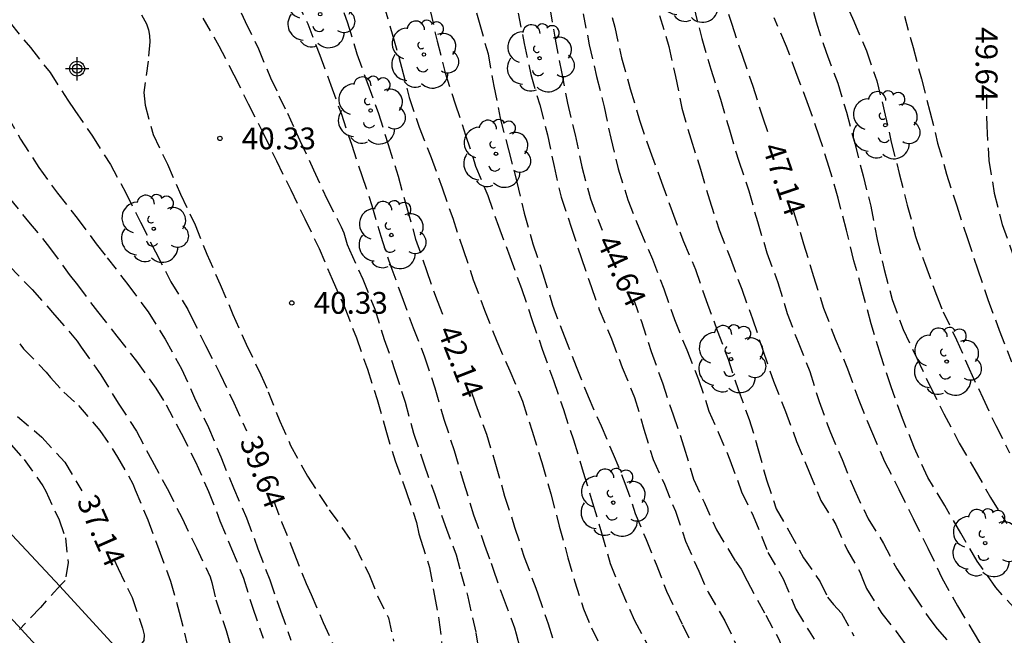
# Model space of a CAD drawing. Units: metres. Extents: x 583094 to 583446, y 4796790 to 4797041.
# Drawn here: x 583394 to 583428, y 4796867 to 4796889 of the extents above; entities that cross this region are included whole.
import ezdxf

# ---------------------------------------------------------------- set-up
doc = ezdxf.new("R2010")
doc.units = ezdxf.units.M
doc.header["$MEASUREMENT"] = 0
doc.linetypes.add('TRAZOS_NORMALES', pattern=[0.75, 0.5, -0.25])
for name, color, linetype in [('020194', 31, 'TRAZOS_NORMALES'), ('020195', 30, 'TRAZOS_NORMALES'), ('020204', 9, 'Continuous'), ('020307', 24, 'Continuous'), ('020308', 9, 'Continuous'), ('060134', 9, 'Continuous'), ('100202', 3, 'Continuous'), ('Centroides', 1, 'Continuous')]:
    doc.layers.add(name, color=color, linetype=linetype)
doc.styles.add('ARIAL', font='arial.ttf', dxfattribs={"height": 1})
doc.styles.add('ARIALI', font='ariali.ttf', dxfattribs={"height": 1})

# ---------------------------------------------------------------- blocks, each defined once
blk = doc.blocks.new('Centroide')
for points in [[(0, -0.402), (0, 0.402)], [(0.402, 0), (-0.402, 0)]]:
    blk.add_lwpolyline(points)
for radius in [0.256, 0.159]:
    blk.add_circle((0, 0), radius)
blk = doc.blocks.new('ARBOL')
blk.add_circle((0, 0), 0.0587)
for centre, radius, start, end in [((-0.28, 0.855), 0.3, 359.2878, 173.6078), ((0.097, 0.97), 0.21, 23.1565, 160.4665), ((0.438, 0.881), 0.24, 301.578, 139.328), ((-0.564, 0.381), 0.532, 92.28, 254.58), ((0.656, 0.288), 0.443, 319.8556, 114.7656), ((-0.091, 0.321), 0.12, 119.14, 310.56), ((0.819, -0.249), 0.383, 235.5275, 62.0275), ((-0.556, -0.339), 0.555, 142.64, 266.54), ((-0.039, -0.384), 0.21, 189.64, 323.88), ((0.299, -0.624), 0.532, 224.67, 0.24), ((-0.301, -0.676), 0.45, 213.78, 295.32)]:
    blk.add_arc(centre, radius, start, end)
blk = doc.blocks.new('COTAPU')
blk.add_circle((0, 0), 0.075)

msp = doc.modelspace()

# ---------------------------------------------------------------- linework, layer by layer
at = {"layer": '020194'}
for points, elevation in [([(583409.352, 4796889.584), (583409.636, 4796888.533), (583409.943, 4796887.441), (583410.143, 4796886.333), (583410.365, 4796885.225), (583410.65, 4796884.136), (583410.937, 4796883.032), (583411.191, 4796881.954), (583411.484, 4796880.901), (583411.835, 4796879.868), (583412.164, 4796878.792), (583412.564, 4796877.732), (583412.983, 4796876.682), (583413.387, 4796875.641), (583413.835, 4796874.636), (583414.253, 4796873.658), (583414.658, 4796872.658), (583415.014, 4796871.615), (583415.382, 4796870.721), (583415.734, 4796869.867), (583416.085, 4796868.937), (583416.637, 4796867.781), (583416.888, 4796867.253)], 43.64), ([(583420.95, 4796889.6), (583421.236, 4796888.546), (583421.579, 4796887.499), (583421.98, 4796886.44), (583422.278, 4796885.439), (583422.566, 4796884.353), (583422.854, 4796883.25), (583423.119, 4796882.197), (583423.334, 4796881.05), (583423.579, 4796880.021), (583423.858, 4796878.989), (583424.23, 4796877.95), (583424.703, 4796876.96), (583425.16, 4796875.99), (583425.638, 4796875.047), (583426.163, 4796874.043), (583426.7, 4796873.119), (583427.241, 4796872.172), (583427.796, 4796871.266)], 48.14), ([(583422.064, 4796889.578), (583422.537, 4796888.566), (583422.969, 4796887.545), (583423.327, 4796886.52), (583423.582, 4796885.479), (583423.823, 4796884.4), (583424.099, 4796883.329), (583424.375, 4796882.23), (583424.658, 4796881.157), (583424.999, 4796880.166), (583425.38, 4796879.13), (583425.609, 4796878.558), (583426.074, 4796877.592), (583426.5, 4796876.595), (583426.973, 4796875.602), (583427.42, 4796874.644), (583427.898, 4796873.707)], 48.64), ([(583397.655, 4796889.442), (583398.191, 4796888.477), (583398.253, 4796888.276), (583398.291, 4796888.076), (583398.299, 4796887.864), (583398.25, 4796887.197), (583398.101, 4796886.117), (583398.142, 4796885.682), (583398.42, 4796884.663), (583398.909, 4796883.644), (583399.36, 4796882.61), (583399.86, 4796881.556), (583400.264, 4796880.543), (583400.726, 4796879.501), (583401.163, 4796878.465), (583401.618, 4796877.445), (583402.123, 4796876.393), (583402.382, 4796875.808), (583402.775, 4796874.79), (583403.15, 4796873.954), (583403.728, 4796872.899), (583404.481, 4796871.743), (583405.385, 4796870.463), (583405.862, 4796869.483), (583406.138, 4796868.78), (583406.514, 4796868.027), (583406.69, 4796867.223)], 40.14), ([(583401.112, 4796889.53), (583401.588, 4796888.557), (583402.039, 4796887.621), (583402.453, 4796886.618), (583402.748, 4796886.005), (583403.038, 4796885.4), (583403.471, 4796884.462), (583403.933, 4796883.454), (583404.39, 4796882.454), (583404.889, 4796881.491), (583404.982, 4796881.282), (583405.097, 4796880.882), (583405.178, 4796880.694), (583405.633, 4796879.687), (583406.045, 4796878.653), (583406.372, 4796877.606), (583406.741, 4796876.539), (583407.089, 4796875.447), (583407.383, 4796874.382), (583407.73, 4796873.323), (583408.113, 4796872.266), (583408.464, 4796871.201), (583408.843, 4796870.196), (583408.998, 4796869.604), (583409.249, 4796868.75), (583409.525, 4796867.507), (583409.701, 4796866.402)], 41.14), ([(583403.364, 4796889.251), (583403.737, 4796888.481), (583404.157, 4796887.396), (583404.533, 4796886.364), (583404.898, 4796885.369), (583405.251, 4796884.303), (583405.596, 4796883.255), (583405.948, 4796882.227), (583406.25, 4796881.168), (583406.594, 4796880.127), (583406.982, 4796879.088), (583407.366, 4796878.015), (583407.758, 4796877.009), (583408.112, 4796875.938), (583408.422, 4796874.863), (583408.775, 4796873.788), (583409.101, 4796872.697), (583409.449, 4796871.57), (583409.825, 4796870.528), (583410.054, 4796869.907), (583410.116, 4796869.703), (583410.46, 4796868.726), (583410.853, 4796867.678), (583410.918, 4796867.473), (583411.207, 4796866.357)], 41.64), ([(583414.021, 4796889.419), (583414.307, 4796888.365), (583414.539, 4796887.304), (583414.838, 4796886.242), (583415.159, 4796885.158), (583415.524, 4796884.089), (583415.92, 4796883.028), (583416.278, 4796882.015), (583416.677, 4796880.988), (583417.086, 4796880.019), (583417.449, 4796878.948), (583417.835, 4796877.915), (583418.207, 4796876.929), (583418.55, 4796875.891), (583418.933, 4796874.856), (583419.233, 4796873.854), (583419.529, 4796872.774), (583419.863, 4796871.777), (583420.298, 4796871.021), (583420.801, 4796870.092), (583421.379, 4796869.262), (583421.63, 4796868.735), (583421.831, 4796868.483), (583422.107, 4796868.182), (583422.534, 4796867.403)], 45.64), ([(583406.363, 4796889.128), (583406.664, 4796888.05), (583406.97, 4796886.989), (583407.234, 4796885.937), (583407.571, 4796884.92), (583407.986, 4796883.878), (583408.36, 4796882.827), (583408.728, 4796881.784), (583409.085, 4796880.706), (583409.437, 4796879.663), (583409.824, 4796878.619), (583410.246, 4796877.554), (583410.697, 4796876.528), (583411.127, 4796875.482), (583411.458, 4796874.447), (583411.801, 4796873.375), (583412.111, 4796872.288), (583412.396, 4796871.184), (583412.696, 4796870.094), (583412.932, 4796869.265), (583413.229, 4796868.327), (583413.505, 4796867.674), (583414.083, 4796866.518)], 42.64), ([(583407.954, 4796888.941), (583408.191, 4796887.883), (583408.468, 4796886.795), (583408.813, 4796885.724), (583409.172, 4796884.647), (583409.518, 4796883.583), (583409.934, 4796882.568), (583410.3, 4796881.509), (583410.694, 4796880.466), (583411.091, 4796879.363), (583411.452, 4796878.3), (583411.811, 4796877.27), (583412.196, 4796876.199), (583412.538, 4796875.194), (583412.886, 4796874.15), (583413.22, 4796873.043), (583413.542, 4796871.983), (583413.85, 4796870.95), (583414.149, 4796869.895), (583414.51, 4796869.005), (583414.986, 4796867.925), (583415.45, 4796867.071)], 43.14), ([(583417.024, 4796889.067), (583417.299, 4796887.976), (583417.614, 4796886.922), (583417.94, 4796885.88), (583418.251, 4796884.824), (583418.573, 4796883.749), (583418.919, 4796882.73), (583419.214, 4796881.672), (583419.543, 4796880.596), (583419.917, 4796879.571), (583420.245, 4796878.499), (583420.615, 4796877.516), (583421.021, 4796876.504), (583421.342, 4796875.472), (583421.708, 4796874.457), (583422.128, 4796873.472), (583422.555, 4796872.427), (583423.029, 4796871.43), (583423.56, 4796870.585), (583424.012, 4796869.706), (583424.603, 4796868.801), (583425.118, 4796868.022), (583425.406, 4796867.645), (583426.161, 4796866.758)], 46.64), ([(583400.129, 4796888.675), (583400.68, 4796887.726), (583401.2, 4796886.719), (583401.686, 4796885.725), (583402.195, 4796884.736), (583402.662, 4796883.756), (583403.154, 4796882.758), (583403.638, 4796881.762), (583404.132, 4796880.743), (583404.576, 4796879.69), (583405.013, 4796878.698), (583405.414, 4796877.661), (583405.792, 4796876.581), (583406.125, 4796875.543), (583406.425, 4796874.485), (583406.743, 4796873.428), (583407.129, 4796872.376), (583407.484, 4796871.308), (583407.567, 4796870.912), (583407.632, 4796870.701), (583407.928, 4796869.758), (583408.104, 4796868.778), (583408.254, 4796867.95), (583408.355, 4796867.121)], 40.64), ([(583410.977, 4796888.852), (583411.188, 4796887.804), (583411.416, 4796886.735), (583411.726, 4796885.686), (583411.991, 4796884.652), (583412.216, 4796883.567), (583412.462, 4796882.505), (583412.806, 4796881.475), (583413.145, 4796880.431), (583413.491, 4796879.432), (583413.77, 4796878.644), (583414.197, 4796877.631), (583414.559, 4796876.641), (583414.991, 4796875.607), (583415.308, 4796874.519), (583415.625, 4796873.476), (583416.015, 4796872.622), (583416.391, 4796871.692), (583416.743, 4796870.661), (583417.194, 4796869.631), (583417.521, 4796868.902), (583418.099, 4796867.922), (583418.526, 4796866.992)], 44.14), ([(583413.219, 4796888.825), (583413.429, 4796887.759), (583413.678, 4796886.667), (583413.937, 4796885.62), (583414.169, 4796884.544), (583414.428, 4796883.482), (583414.754, 4796882.416), (583415.162, 4796881.411), (583415.6, 4796880.377), (583415.99, 4796879.356), (583416.366, 4796878.299), (583416.783, 4796877.25), (583417.19, 4796876.231), (583417.549, 4796875.14), (583417.869, 4796874.421), (583418.271, 4796873.466), (583418.673, 4796872.36), (583419.074, 4796871.531), (583419.577, 4796870.275), (583420.104, 4796869.37), (583420.544, 4796868.315), (583420.996, 4796867.561), (583421.172, 4796867.284)], 45.14), ([(583415.848, 4796888.769), (583416.164, 4796887.701), (583416.395, 4796886.66), (583416.616, 4796885.576), (583416.919, 4796884.516), (583417.261, 4796883.472), (583417.564, 4796882.418), (583417.896, 4796881.382), (583418.284, 4796880.394), (583418.676, 4796879.346), (583419.045, 4796878.322), (583419.401, 4796877.244), (583419.768, 4796876.174), (583420.187, 4796875.133), (583420.563, 4796874.097), (583420.988, 4796873.069), (583421.401, 4796872.067), (583421.912, 4796871.241), (583422.314, 4796870.337), (583422.741, 4796869.608), (583422.867, 4796869.281), (583422.967, 4796869.03), (583423.495, 4796868.175), (583423.997, 4796867.547), (583424.374, 4796867.019)], 46.14), ([(583428.145, 4796868.258), (583427.417, 4796869.069), (583426.784, 4796869.975), (583426.215, 4796870.935), (583425.665, 4796871.894), (583425.084, 4796872.852), (583424.623, 4796873.868), (583424.211, 4796874.885), (583423.817, 4796875.983), (583423.466, 4796877.057), (583423.13, 4796878.15), (583422.837, 4796879.247), (583422.54, 4796880.318), (583422.285, 4796881.376), (583421.993, 4796882.477), (583421.689, 4796883.528), (583421.358, 4796884.578), (583420.977, 4796885.669), (583420.588, 4796886.697), (583420.218, 4796887.702), (583419.791, 4796888.691)], 47.64), ([(583424.273, 4796888.739), (583424.574, 4796887.667), (583424.86, 4796886.58), (583425.154, 4796885.465), (583425.42, 4796884.368), (583425.728, 4796883.306), (583426.077, 4796882.206), (583426.436, 4796881.116), (583426.789, 4796880.041), (583427.15, 4796878.986), (583427.541, 4796877.928), (583427.963, 4796876.837)], 49.14), ([(583393.404, 4796885.305), (583393.857, 4796884.506), (583394.483, 4796883.527), (583395.121, 4796882.644), (583395.803, 4796881.786), (583396.46, 4796880.906), (583396.836, 4796880.42), (583397.547, 4796879.501), (583398.244, 4796878.56), (583398.831, 4796877.62), (583399.389, 4796876.6), (583399.845, 4796875.596), (583400.32, 4796874.573), (583400.746, 4796873.564), (583401.184, 4796872.494), (583401.627, 4796871.463), (583402.026, 4796870.401), (583402.429, 4796869.326), (583402.801, 4796868.258), (583403.161, 4796867.248)], 39.14), ([(583393.449, 4796882.498), (583394.13, 4796881.666), (583394.852, 4796880.781), (583395.527, 4796879.849), (583395.817, 4796879.488), (583396.504, 4796878.57), (583397.167, 4796877.725), (583397.845, 4796876.864), (583398.507, 4796875.932), (583398.868, 4796875.363), (583399.382, 4796874.379), (583399.877, 4796873.392), (583400.318, 4796872.377), (583400.718, 4796871.364), (583401.116, 4796870.397), (583401.53, 4796869.387), (583401.834, 4796868.392), (583402.202, 4796867.321)], 38.64), ([(583393.461, 4796880.148), (583394.254, 4796879.328), (583395.025, 4796878.463), (583395.806, 4796877.553), (583395.938, 4796877.344), (583396.619, 4796876.39), (583397.211, 4796875.417), (583397.841, 4796874.452), (583398.371, 4796873.448), (583398.902, 4796872.474), (583399.411, 4796871.457), (583399.906, 4796870.432), (583400.376, 4796869.433), (583400.439, 4796869.235), (583400.58, 4796868.638), (583400.929, 4796867.589), (583401.227, 4796866.524)], 38.14), ([(583393.823, 4796877.459), (583393.958, 4796877.285), (583394.734, 4796876.481), (583394.881, 4796876.299), (583395.338, 4796875.797), (583395.847, 4796875.34), (583396.587, 4796874.476), (583397.196, 4796873.56), (583397.717, 4796872.64), (583397.804, 4796872.436), (583398.235, 4796871.392), (583398.614, 4796870.37), (583399.015, 4796869.289), (583399.314, 4796868.219), (583399.579, 4796867.144), (583399.895, 4796866.072), (583400.052, 4796865.675), (583400.218, 4796865.029), (583400.255, 4796864.81), (583400.246, 4796864.669), (583400.133, 4796864.481), (583400.024, 4796864.341), (583399.788, 4796864.114)], 37.64), ([(583393.532, 4796873.978), (583393.981, 4796873.477), (583394.62, 4796872.572), (583394.721, 4796872.382), (583395.177, 4796871.398), (583395.395, 4796870.78), (583395.492, 4796869.931), (583395.393, 4796869.313), (583395.245, 4796869.157), (583394.535, 4796868.381), (583393.82, 4796867.625)], 36.64)]:
    msp.add_lwpolyline(points, dxfattribs=dict(at, elevation=elevation))
at = {"layer": '020195'}
for points, elevation in [([(583402.601, 4796895.057), (583402.703, 4796894.697), (583403.109, 4796893.659), (583403.485, 4796892.647), (583403.917, 4796891.65), (583404.325, 4796890.622), (583404.737, 4796889.578), (583405.108, 4796888.515), (583405.433, 4796887.445), (583405.803, 4796886.404), (583406.172, 4796885.394), (583406.511, 4796884.318), (583406.851, 4796883.232), (583407.147, 4796882.145), (583407.452, 4796881.061), (583407.821, 4796879.988), (583408.192, 4796878.946), (583408.442, 4796878.297)], 42.14), ([(583410.906, 4796894.203), (583411.166, 4796893.249), (583411.4, 4796892.211), (583411.631, 4796891.204), (583411.86, 4796890.128), (583412.076, 4796889.034), (583412.252, 4796887.954), (583412.473, 4796886.831), (583412.681, 4796885.745), (583412.942, 4796884.662), (583413.174, 4796883.553), (583413.466, 4796882.452), (583413.87, 4796881.37)], 44.64), ([(583416.706, 4796893.606), (583416.965, 4796892.591), (583417.303, 4796891.597), (583417.618, 4796890.537), (583417.985, 4796889.52), (583418.332, 4796888.47), (583418.687, 4796887.4), (583419.056, 4796886.337), (583419.397, 4796885.243), (583419.632, 4796884.601)], 47.14), ([(583393.495, 4796888.512), (583394.192, 4796887.659), (583394.868, 4796886.799), (583395.481, 4796885.847), (583395.724, 4796885.489), (583396.329, 4796884.606), (583396.944, 4796883.639), (583397.473, 4796882.661), (583397.98, 4796881.645), (583398.5, 4796880.624), (583399.028, 4796879.599), (583399.613, 4796878.644), (583399.706, 4796878.445), (583400.224, 4796877.406), (583400.725, 4796876.41), (583401.197, 4796875.422), (583401.635, 4796874.458)], 39.64), ([(583427.096, 4796886.047), (583427.109, 4796884.963), (583427.185, 4796883.776), (583427.368, 4796882.651), (583427.641, 4796881.569), (583428.024, 4796880.505)], 49.64), ([(583420.43, 4796882.129), (583420.463, 4796882.017), (583420.802, 4796880.908), (583421.148, 4796879.78), (583421.49, 4796878.69), (583421.898, 4796877.632), (583422.317, 4796876.596), (583422.706, 4796875.521), (583423.14, 4796874.45), (583423.587, 4796873.411), (583424.083, 4796872.444), (583424.574, 4796871.438), (583425.086, 4796870.425), (583425.565, 4796869.397), (583426.098, 4796868.435), (583426.641, 4796867.545), (583426.946, 4796867.039)], 47.14), ([(583414.951, 4796879.012), (583415.221, 4796878.229), (583415.559, 4796877.191), (583415.958, 4796876.084), (583416.311, 4796875.019), (583416.688, 4796873.907), (583417.018, 4796872.803), (583417.379, 4796872.009), (583417.806, 4796871.054), (583418.458, 4796869.974), (583418.659, 4796869.697), (583418.86, 4796869.295), (583419.501, 4796868.114), (583419.953, 4796867.284), (583420.468, 4796866.003), (583420.897, 4796865.078)], 44.64), ([(583409.356, 4796875.866), (583409.517, 4796875.388), (583409.888, 4796874.351), (583410.199, 4796873.318), (583410.516, 4796872.211), (583410.859, 4796871.148), (583411.191, 4796870.106), (583411.593, 4796869.047), (583411.657, 4796868.845), (583412.018, 4796867.813), (583412.339, 4796866.769), (583412.632, 4796865.683), (583413.041, 4796864.66), (583413.455, 4796863.831), (583413.764, 4796863.418)], 42.14), ([(583393.749, 4796874.956), (583394.582, 4796874.249), (583395.374, 4796873.386), (583395.961, 4796872.398)], 37.14), ([(583402.572, 4796872.038), (583402.84, 4796871.327), (583403.261, 4796870.268), (583403.687, 4796869.202), (583403.857, 4796868.824), (583404.27, 4796867.866), (583404.713, 4796866.865), (583405.104, 4796865.845), (583405.467, 4796864.795), (583405.75, 4796863.768), (583405.998, 4796862.731), (583406.26, 4796861.661), (583406.428, 4796860.571), (583406.438, 4796859.758), (583406.375, 4796858.848), (583406.294, 4796858.24)], 39.64), ([(583397.061, 4796870.045), (583397.213, 4796869.717), (583397.694, 4796868.717), (583398.052, 4796867.667), (583398.103, 4796867.434), (583398.096, 4796867.246), (583397.952, 4796867.032), (583397.745, 4796866.913), (583397.376, 4796866.746), (583396.509, 4796866.091), (583395.764, 4796865.571), (583395.766, 4796865.304), (583395.954, 4796864.651), (583396.274, 4796864.112), (583396.449, 4796863.836), (583396.537, 4796863.641), (583397.033, 4796862.702), (583397.645, 4796861.801), (583398.089, 4796860.778), (583398.195, 4796860.607), (583398.387, 4796860.23), (583398.677, 4796859.177), (583398.706, 4796858.755), (583398.731, 4796857.846)], 37.14)]:
    msp.add_lwpolyline(points, dxfattribs=dict(at, elevation=elevation))
at = {"layer": '060134', "flags": 128}
for points in [[(583364.35, 4796887.024), (583372.989, 4796882.686), (583384.092, 4796877.141), (583385.139, 4796876.611), (583385.985, 4796876.045), (583387.657, 4796874.276), (583393.755, 4796867.761), (583398.399, 4796862.7)], [(583399.868, 4796864.027), (583395.211, 4796869.109), (583389.102, 4796875.636), (583387.273, 4796877.57), (583386.142, 4796878.327), (583384.984, 4796878.913), (583374.268, 4796884.271), (583374.481, 4796884.687)]]:
    msp.add_lwpolyline(points, dxfattribs=at)

# ---------------------------------------------------------------- block references
at = {"layer": '020204', "rotation": 359.9987685839998}
for p in [(583400.714, 4796884.533, 40.333), (583403.19, 4796878.869, 40.331)]:
    msp.add_blockref('COTAPU', p, dxfattribs=at)
at = {"layer": '100202', "rotation": 359.9987685839998}
for p in [(583417.029, 4796889.69), (583404.165, 4796888.813), (583407.738, 4796887.422), (583411.717, 4796887.294), (583405.9, 4796885.496), (583423.618, 4796884.989), (583410.217, 4796884.004), (583398.439, 4796881.421), (583406.615, 4796881.206), (583418.311, 4796876.933), (583425.731, 4796876.846), (583414.255, 4796871.989), (583427.055, 4796870.597)]:
    msp.add_blockref('ARBOL', p, dxfattribs=at)
at = {"layer": 'Centroides', "rotation": 359.9987685839998}
msp.add_blockref('Centroide', (583395.8, 4796886.934), dxfattribs=at)

# ---------------------------------------------------------------- texts
at = {"layer": '020307', "style": 'ARIALI'}
for s, rotation, p in [('49.64', 269.9988, (583426.73, 4796888.365)), ('47.14', 288.5448, (583419.377, 4796884.226)), ('44.64', 294.9268, (583413.665, 4796880.978)), ('42.14', 291.3118, (583408.194, 4796877.907)), ('39.64', 291.0778, (583401.385, 4796874.11)), ('37.14', 293.7828, (583395.775, 4796872.049))]:
    msp.add_text(s, height=0.75, rotation=rotation, dxfattribs=at).set_placement(p)
at = {"layer": '020308', "style": 'ARIAL'}
for p in [(583401.464, 4796884.158), (583403.94, 4796878.494)]:
    msp.add_text('40.33', height=0.75, rotation=359.9988, dxfattribs=at).set_placement(p)

doc.saveas('drawing.dxf')
